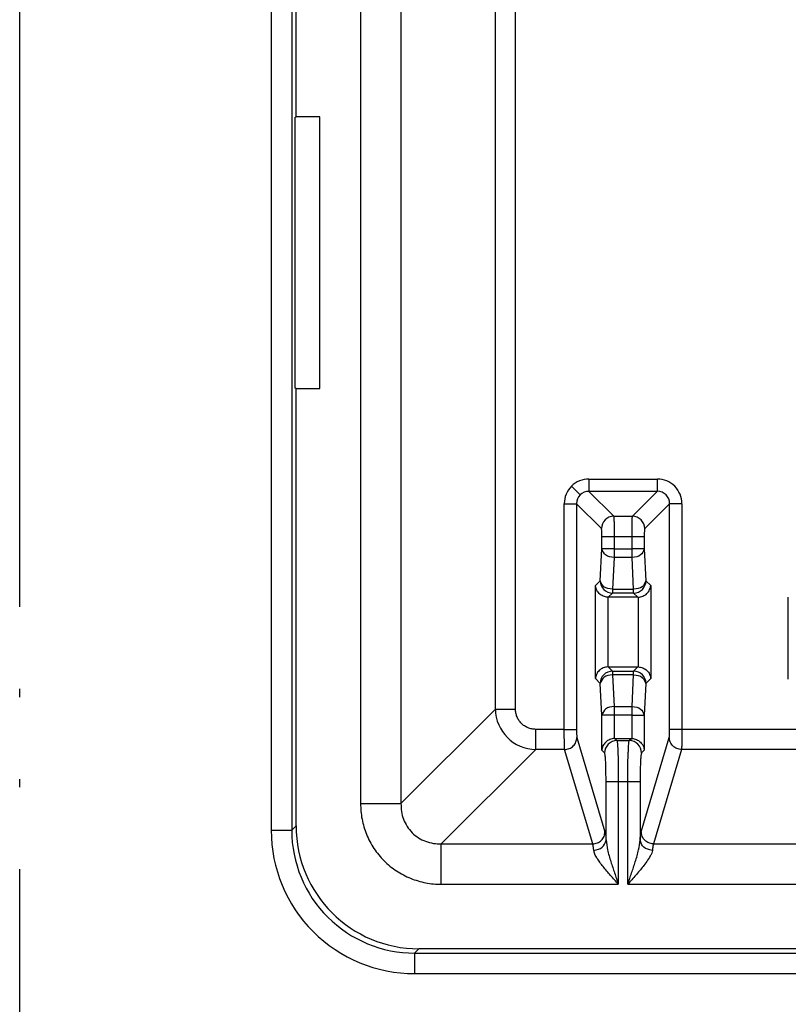
# Model space of a CAD drawing. Units: inches. Extents: x 993 to 1765, y 1295 to 1592.
# Drawn here: x 1658 to 1667, y 1396 to 1408 of the extents above; entities that cross this region are included whole.
import ezdxf

# ---------------------------------------------------------------- set-up
doc = ezdxf.new("R2010")
doc.units = ezdxf.units.IN
doc.linetypes.add('PHANTOM', pattern=[13, 10, -1, 0, -1, 0, -1])
doc.layers.add('1', color=7, linetype='Continuous')

msp = doc.modelspace()

# ---------------------------------------------------------------- linework, layer by layer
at = {"color": 2, "linetype": 'Continuous'}
for p, q in [((1661.15, 1412.436), (1661.15, 1398.352)), ((1661.4, 1412.436), (1661.4, 1398.352)), ((1662.239, 1412.11), (1662.239, 1398.678)), ((1662.732, 1412.11), (1662.732, 1398.678)), ((1663.883, 1399.829), (1663.883, 1410.959)), ((1664.129, 1399.829), (1664.129, 1410.959)), ((1665.023, 1402.634), (1665.857, 1402.634)), ((1665.023, 1402.634), (1665.023, 1402.484)), ((1665.857, 1402.634), (1665.857, 1402.484)), ((1664.811, 1402.546), (1664.917, 1402.441)), ((1665.023, 1402.484), (1665.326, 1402.181)), ((1665.857, 1402.484), (1665.023, 1402.484)), ((1665.554, 1402.181), (1665.857, 1402.484)), ((1664.723, 1399.583), (1664.723, 1402.334)), ((1664.723, 1402.334), (1664.873, 1402.334)), ((1664.873, 1402.334), (1664.873, 1399.583)), ((1665.176, 1402.031), (1664.873, 1402.334)), ((1666.007, 1402.334), (1665.704, 1402.031)), ((1666.007, 1399.583), (1666.007, 1402.334)), ((1666.157, 1402.334), (1666.007, 1402.334)), ((1666.157, 1402.334), (1666.157, 1399.583)), ((1665.326, 1402.181), (1665.554, 1402.181)), ((1665.181, 1401.782), (1665.181, 1401.931)), ((1665.331, 1401.931), (1665.181, 1401.931)), ((1665.331, 1401.931), (1665.331, 1401.782)), ((1665.549, 1401.931), (1665.331, 1401.931)), ((1665.549, 1401.782), (1665.549, 1401.931)), ((1665.699, 1401.931), (1665.549, 1401.931)), ((1665.699, 1401.931), (1665.699, 1401.782)), ((1665.161, 1401.395), (1665.181, 1401.782)), ((1665.331, 1401.782), (1665.181, 1401.782)), ((1665.331, 1401.677), (1665.311, 1401.29)), ((1665.331, 1401.782), (1665.331, 1401.677)), ((1665.331, 1401.782), (1665.549, 1401.782)), ((1665.549, 1401.677), (1665.331, 1401.677)), ((1665.549, 1401.677), (1665.549, 1401.782)), ((1665.699, 1401.782), (1665.549, 1401.782)), ((1665.569, 1401.29), (1665.549, 1401.677)), ((1665.699, 1401.782), (1665.719, 1401.395)), ((1665.103, 1401.337), (1665.161, 1401.395)), ((1665.103, 1400.202), (1665.103, 1401.337)), ((1665.719, 1401.395), (1665.777, 1401.337)), ((1665.777, 1401.337), (1665.777, 1400.202)), ((1665.253, 1401.195), (1665.253, 1400.344)), ((1665.311, 1401.245), (1665.26, 1401.194)), ((1665.311, 1401.29), (1665.569, 1401.29)), ((1665.311, 1401.29), (1665.311, 1401.245)), ((1665.569, 1401.245), (1665.311, 1401.245)), ((1665.569, 1401.245), (1665.569, 1401.29)), ((1665.62, 1401.194), (1665.569, 1401.245)), ((1665.627, 1400.344), (1665.627, 1401.195)), ((1665.26, 1400.344), (1665.311, 1400.293)), ((1665.311, 1400.293), (1665.569, 1400.293)), ((1665.311, 1400.293), (1665.311, 1400.249)), ((1665.569, 1400.249), (1665.311, 1400.249)), ((1665.311, 1400.249), (1665.331, 1399.862)), ((1665.549, 1399.862), (1665.569, 1400.249)), ((1665.569, 1400.293), (1665.62, 1400.344)), ((1665.569, 1400.249), (1665.569, 1400.293)), ((1665.161, 1400.143), (1665.103, 1400.202)), ((1665.181, 1399.757), (1665.161, 1400.143)), ((1665.719, 1400.143), (1665.699, 1399.757)), ((1665.777, 1400.202), (1665.719, 1400.143)), ((1662.732, 1398.678), (1663.883, 1399.829)), ((1663.883, 1399.829), (1664.129, 1399.829)), ((1665.181, 1399.329), (1665.181, 1399.757)), ((1665.331, 1399.757), (1665.181, 1399.757)), ((1665.331, 1399.862), (1665.549, 1399.862)), ((1665.331, 1399.862), (1665.331, 1399.757)), ((1665.549, 1399.757), (1665.331, 1399.757)), ((1665.331, 1399.757), (1665.331, 1399.471)), ((1665.549, 1399.757), (1665.549, 1399.862)), ((1665.549, 1399.471), (1665.549, 1399.757)), ((1665.549, 1399.757), (1665.699, 1399.757)), ((1665.699, 1399.757), (1665.699, 1399.329)), ((1664.375, 1399.337), (1664.375, 1399.583)), ((1664.723, 1399.583), (1664.375, 1399.583)), ((1664.723, 1399.583), (1664.873, 1399.583)), ((1666.157, 1399.583), (1666.007, 1399.583)), ((1673.723, 1399.583), (1666.157, 1399.583)), ((1664.877, 1399.485), (1665.219, 1398.334)), ((1665.339, 1399.471), (1665.365, 1399.445)), ((1665.365, 1399.445), (1665.515, 1399.445)), ((1665.515, 1399.445), (1665.541, 1399.471)), ((1665.661, 1398.334), (1666.003, 1399.485)), ((1663.224, 1398.186), (1664.375, 1399.337)), ((1664.727, 1399.337), (1664.375, 1399.337)), ((1665.07, 1398.186), (1664.727, 1399.337)), ((1665.215, 1399.295), (1665.181, 1399.329)), ((1665.699, 1399.329), (1665.665, 1399.295)), ((1666.153, 1399.337), (1665.811, 1398.186)), ((1673.727, 1399.337), (1666.153, 1399.337)), ((1665.233, 1398.231), (1665.233, 1398.945)), ((1665.233, 1398.945), (1665.382, 1398.945)), ((1665.382, 1398.945), (1665.382, 1397.694)), ((1665.382, 1398.945), (1665.498, 1398.945)), ((1665.498, 1397.694), (1665.498, 1398.945)), ((1665.498, 1398.945), (1665.647, 1398.945)), ((1665.647, 1398.945), (1665.647, 1398.231)), ((1661.15, 1398.352), (1661.4, 1398.352)), ((1661.4, 1398.352), (1661.453, 1398.405)), ((1663.224, 1398.186), (1665.07, 1398.186)), ((1663.224, 1397.694), (1663.224, 1398.186)), ((1665.811, 1398.186), (1674.07, 1398.186)), ((1663.224, 1397.694), (1665.382, 1397.694)), ((1665.498, 1397.694), (1674.382, 1397.694)), ((1662.898, 1396.854), (1662.951, 1396.908)), ((1662.898, 1396.854), (1662.898, 1396.605)), ((1662.898, 1396.854), (1676.982, 1396.854)), ((1662.898, 1396.605), (1676.982, 1396.605))]:
    msp.add_line(p, q, dxfattribs=at)
at = {"color": 4, "linetype": 'Continuous'}
for p, q in [((1661.453, 1407.049), (1661.453, 1412.383)), ((1661.44, 1407.044), (1661.453, 1407.049)), ((1661.44, 1407.044), (1661.44, 1403.744)), ((1661.743, 1407.049), (1661.453, 1407.049)), ((1661.743, 1403.74), (1661.743, 1407.049)), ((1661.453, 1403.74), (1661.44, 1403.744)), ((1661.453, 1398.405), (1661.453, 1403.74)), ((1661.453, 1403.74), (1661.743, 1403.74)), ((1665.62, 1401.194), (1665.26, 1401.194)), ((1667.454, 1400.194), (1667.454, 1401.194)), ((1665.26, 1400.344), (1665.62, 1400.344)), ((1665.339, 1399.471), (1665.541, 1399.471)), ((1676.929, 1396.908), (1662.951, 1396.908))]:
    msp.add_line(p, q, dxfattribs=at)
at = {"color": 2, "linetype": 'Continuous'}
for centre, radius, start, end in [((1665.023, 1402.334), 0.3, 89.9838, 134.9838), ((1665.858, 1402.335), 0.299, 359.9717, 90.0283), ((1665.023, 1402.335), 0.3, 135.0115, 180.021), ((1665.023, 1402.335), 0.15, 135.1173, 180.1364), ((1665.022, 1402.334), 0.15, 89.8731, 134.8732), ((1665.858, 1402.335), 0.15, 359.9433, 90.0567), ((1665.326, 1402.031), 0.15, 90, 180), ((1665.554, 1402.031), 0.15, 0, 90), ((1665.311, 1401.395), 0.15, 180, 270), ((1665.569, 1401.395), 0.15, 270, 0), ((1665.311, 1400.143), 0.15, 90, 180), ((1665.569, 1400.143), 0.15, 360, 90), ((1664.383, 1399.837), 0.5, 180.8509, 269.1491), ((1665.365, 1399.295), 0.15, 90, 180), ((1665.515, 1399.295), 0.15, 0, 90), ((1662.897, 1398.352), 1.747, 179.9777, 270.0223), ((1662.897, 1398.352), 1.497, 179.9739, 270.0261)]:
    msp.add_arc(centre, radius, start, end, dxfattribs=at)
at = {"color": 4, "linetype": 'Continuous'}
msp.add_arc((1662.951, 1398.405), 1.498, 180, 270, dxfattribs=at)
at = {"color": 2, "linetype": 'Continuous'}
for points in [[(1665.326, 1402.181), (1665.327, 1402.177), (1665.328, 1402.17), (1665.328, 1402.16), (1665.329, 1402.145), (1665.329, 1402.126), (1665.33, 1402.103), (1665.33, 1402.064), (1665.331, 1402.02), (1665.331, 1401.975), (1665.331, 1401.931)], [(1665.549, 1401.931), (1665.549, 1401.975), (1665.549, 1402.02), (1665.55, 1402.064), (1665.55, 1402.103), (1665.551, 1402.126), (1665.551, 1402.145), (1665.552, 1402.16), (1665.553, 1402.17), (1665.553, 1402.177), (1665.554, 1402.181)], [(1665.181, 1401.931), (1665.181, 1401.949), (1665.181, 1401.967), (1665.181, 1401.984), (1665.18, 1402), (1665.179, 1402.013), (1665.178, 1402.022), (1665.177, 1402.028), (1665.176, 1402.031)], [(1665.704, 1402.031), (1665.703, 1402.028), (1665.702, 1402.022), (1665.701, 1402.013), (1665.7, 1402), (1665.699, 1401.984), (1665.699, 1401.967), (1665.699, 1401.949), (1665.699, 1401.931)], [(1665.331, 1401.677), (1665.227, 1401.709), (1665.181, 1401.782)], [(1665.699, 1401.782), (1665.653, 1401.709), (1665.549, 1401.677)], [(1665.311, 1401.29), (1665.207, 1401.322), (1665.161, 1401.395)], [(1665.719, 1401.395), (1665.673, 1401.322), (1665.569, 1401.29)], [(1665.311, 1400.249), (1665.207, 1400.216), (1665.161, 1400.143)], [(1665.569, 1400.249), (1665.673, 1400.216), (1665.719, 1400.143)], [(1664.375, 1399.583), (1664.351, 1399.584), (1664.327, 1399.588), (1664.303, 1399.594), (1664.281, 1399.602), (1664.259, 1399.612), (1664.238, 1399.624), (1664.218, 1399.639), (1664.201, 1399.655), (1664.184, 1399.673), (1664.17, 1399.692), (1664.158, 1399.713), (1664.147, 1399.735), (1664.139, 1399.758), (1664.134, 1399.781), (1664.13, 1399.805), (1664.129, 1399.829)], [(1665.331, 1399.862), (1665.227, 1399.83), (1665.181, 1399.757)], [(1665.549, 1399.862), (1665.653, 1399.83), (1665.699, 1399.757)], [(1664.727, 1399.337), (1664.727, 1399.348), (1664.726, 1399.365), (1664.725, 1399.391), (1664.724, 1399.423), (1664.724, 1399.46), (1664.723, 1399.5), (1664.723, 1399.542), (1664.723, 1399.583)], [(1664.873, 1399.583), (1664.873, 1399.567), (1664.873, 1399.55), (1664.874, 1399.534), (1664.874, 1399.519), (1664.875, 1399.506), (1664.876, 1399.496), (1664.876, 1399.489), (1664.877, 1399.485)], [(1666.003, 1399.485), (1666.004, 1399.489), (1666.004, 1399.496), (1666.005, 1399.506), (1666.006, 1399.519), (1666.006, 1399.534), (1666.007, 1399.55), (1666.007, 1399.567), (1666.007, 1399.583)], [(1666.157, 1399.583), (1666.157, 1399.542), (1666.157, 1399.5), (1666.156, 1399.46), (1666.156, 1399.423), (1666.155, 1399.391), (1666.154, 1399.365), (1666.153, 1399.348), (1666.153, 1399.337)], [(1664.727, 1399.337), (1664.784, 1399.349), (1664.833, 1399.381), (1664.865, 1399.429), (1664.877, 1399.485)], [(1665.365, 1399.445), (1665.367, 1399.438), (1665.369, 1399.424), (1665.371, 1399.402), (1665.374, 1399.372), (1665.376, 1399.334), (1665.377, 1399.29), (1665.38, 1399.211), (1665.381, 1399.124), (1665.382, 1399.036), (1665.382, 1398.945)], [(1665.498, 1398.945), (1665.498, 1399.036), (1665.499, 1399.124), (1665.5, 1399.211), (1665.503, 1399.29), (1665.505, 1399.334), (1665.506, 1399.372), (1665.509, 1399.402), (1665.511, 1399.424), (1665.513, 1399.438), (1665.515, 1399.445)], [(1666.153, 1399.337), (1666.096, 1399.349), (1666.047, 1399.381), (1666.015, 1399.429), (1666.003, 1399.485)], [(1665.233, 1398.945), (1665.232, 1399.007), (1665.231, 1399.071), (1665.23, 1399.131), (1665.228, 1399.186), (1665.226, 1399.218), (1665.224, 1399.244), (1665.222, 1399.265), (1665.219, 1399.281), (1665.217, 1399.29), (1665.215, 1399.295)], [(1665.665, 1399.295), (1665.663, 1399.29), (1665.661, 1399.281), (1665.658, 1399.265), (1665.656, 1399.244), (1665.654, 1399.218), (1665.653, 1399.186), (1665.65, 1399.131), (1665.649, 1399.071), (1665.648, 1399.007), (1665.647, 1398.945)], [(1662.239, 1398.678), (1662.244, 1398.583), (1662.257, 1398.488), (1662.28, 1398.394), (1662.312, 1398.303), (1662.353, 1398.215), (1662.403, 1398.131), (1662.461, 1398.053), (1662.526, 1397.98), (1662.598, 1397.915), (1662.677, 1397.857), (1662.761, 1397.808), (1662.849, 1397.767), (1662.94, 1397.735), (1663.034, 1397.712), (1663.128, 1397.698), (1663.224, 1397.694)], [(1662.239, 1398.678), (1662.41, 1398.678), (1662.561, 1398.678), (1662.672, 1398.678), (1662.732, 1398.678)], [(1662.732, 1398.678), (1662.738, 1398.581), (1662.763, 1398.487), (1662.807, 1398.4), (1662.869, 1398.323), (1662.945, 1398.262), (1663.033, 1398.218), (1663.127, 1398.193), (1663.224, 1398.186)], [(1665.07, 1398.186), (1665.127, 1398.198), (1665.175, 1398.23), (1665.208, 1398.278), (1665.219, 1398.334)], [(1665.219, 1398.334), (1665.226, 1398.296), (1665.233, 1398.231)], [(1665.647, 1398.231), (1665.654, 1398.296), (1665.661, 1398.334)], [(1665.811, 1398.186), (1665.754, 1398.198), (1665.705, 1398.23), (1665.673, 1398.278), (1665.661, 1398.334)], [(1665.083, 1398.107), (1665.187, 1398.145), (1665.233, 1398.231)], [(1665.233, 1398.231), (1665.251, 1398.115), (1665.291, 1397.969), (1665.336, 1397.832), (1665.382, 1397.694)], [(1665.498, 1397.694), (1665.544, 1397.832), (1665.589, 1397.969), (1665.629, 1398.115), (1665.647, 1398.231)], [(1665.797, 1398.107), (1665.693, 1398.145), (1665.647, 1398.231)], [(1665.083, 1398.107), (1665.081, 1398.121), (1665.08, 1398.134), (1665.078, 1398.146), (1665.076, 1398.157), (1665.075, 1398.166), (1665.073, 1398.174), (1665.071, 1398.181), (1665.07, 1398.186)], [(1665.382, 1397.694), (1665.287, 1397.802), (1665.197, 1397.91), (1665.157, 1397.962), (1665.122, 1398.014), (1665.096, 1398.063), (1665.083, 1398.107)], [(1665.797, 1398.107), (1665.789, 1398.074), (1665.772, 1398.039), (1665.728, 1397.97), (1665.683, 1397.91), (1665.595, 1397.805), (1665.498, 1397.694)], [(1665.811, 1398.186), (1665.809, 1398.181), (1665.807, 1398.174), (1665.805, 1398.166), (1665.804, 1398.157), (1665.802, 1398.146), (1665.8, 1398.134), (1665.799, 1398.121), (1665.797, 1398.107)]]:
    msp.add_spline(points, degree=3, dxfattribs=at)
at = {"color": 4, "linetype": 'Continuous'}
for points in [[(1665.253, 1401.195), (1665.226, 1401.198), (1665.199, 1401.207), (1665.173, 1401.22), (1665.149, 1401.239), (1665.13, 1401.261), (1665.116, 1401.286), (1665.107, 1401.312), (1665.103, 1401.337)], [(1665.627, 1401.195), (1665.654, 1401.198), (1665.681, 1401.207), (1665.707, 1401.22), (1665.731, 1401.239), (1665.75, 1401.261), (1665.764, 1401.286), (1665.773, 1401.312), (1665.777, 1401.337)], [(1665.26, 1401.194), (1665.259, 1401.194), (1665.258, 1401.194), (1665.257, 1401.194), (1665.256, 1401.194), (1665.255, 1401.195), (1665.255, 1401.195), (1665.254, 1401.195), (1665.253, 1401.195)], [(1665.627, 1401.195), (1665.626, 1401.195), (1665.626, 1401.195), (1665.625, 1401.195), (1665.624, 1401.194), (1665.623, 1401.194), (1665.622, 1401.194), (1665.621, 1401.194), (1665.62, 1401.194)], [(1665.253, 1400.344), (1665.226, 1400.341), (1665.199, 1400.332), (1665.173, 1400.319), (1665.149, 1400.3), (1665.13, 1400.278), (1665.116, 1400.253), (1665.107, 1400.227), (1665.103, 1400.202)], [(1665.253, 1400.344), (1665.254, 1400.344), (1665.255, 1400.344), (1665.255, 1400.344), (1665.256, 1400.344), (1665.257, 1400.344), (1665.258, 1400.344), (1665.259, 1400.344), (1665.26, 1400.344)], [(1665.62, 1400.344), (1665.621, 1400.344), (1665.622, 1400.344), (1665.623, 1400.344), (1665.624, 1400.344), (1665.625, 1400.344), (1665.626, 1400.344), (1665.626, 1400.344), (1665.627, 1400.344)], [(1665.627, 1400.344), (1665.654, 1400.341), (1665.681, 1400.332), (1665.707, 1400.319), (1665.731, 1400.3), (1665.75, 1400.278), (1665.764, 1400.253), (1665.773, 1400.227), (1665.777, 1400.202)], [(1665.331, 1399.471), (1665.305, 1399.467), (1665.278, 1399.459), (1665.252, 1399.445), (1665.228, 1399.427), (1665.209, 1399.404), (1665.194, 1399.38), (1665.185, 1399.354), (1665.181, 1399.329)], [(1665.331, 1399.471), (1665.332, 1399.471), (1665.333, 1399.471), (1665.334, 1399.471), (1665.335, 1399.471), (1665.336, 1399.471), (1665.337, 1399.471), (1665.338, 1399.471), (1665.339, 1399.471)], [(1665.541, 1399.471), (1665.542, 1399.471), (1665.543, 1399.471), (1665.544, 1399.471), (1665.545, 1399.471), (1665.546, 1399.471), (1665.547, 1399.471), (1665.548, 1399.471), (1665.549, 1399.471)], [(1665.549, 1399.471), (1665.575, 1399.467), (1665.602, 1399.459), (1665.628, 1399.445), (1665.652, 1399.427), (1665.671, 1399.404), (1665.686, 1399.38), (1665.695, 1399.354), (1665.699, 1399.329)]]:
    msp.add_spline(points, degree=3, dxfattribs=at)
at = {"layer": '1', "color": 3, "linetype": 'PHANTOM'}
msp.add_lwpolyline([(1658.084, 1417.803), (1681.743, 1417.803), (1681.743, 1387.877), (1658.084, 1387.877)], close=True, dxfattribs=at)

doc.saveas('drawing.dxf')
